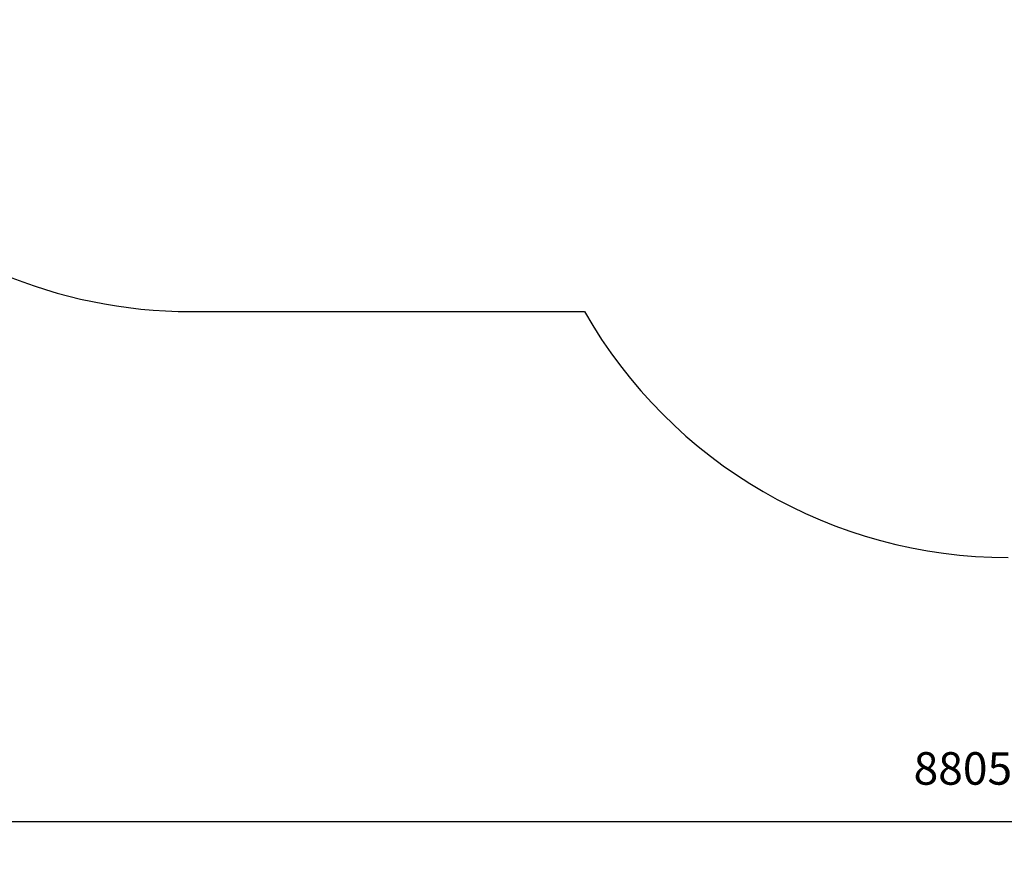
# Model space of a CAD drawing. Units: millimetres. Extents: x 15402 to 35748, y 12993 to 28031.
# Drawn here: x 21822 to 24849, y 12993 to 15560 of the extents above; entities that cross this region are included whole.
import ezdxf

# ---------------------------------------------------------------- set-up
doc = ezdxf.new("R2010")
doc.units = ezdxf.units.MM
doc.header["$PDSIZE"] = -1
doc.layers.get('0').update_dxf_attribs({"color": 1})
doc.layers.add('SAFETY_AREA', color=3, linetype='Continuous')
doc.layers.add('TIPTAP_DIM', color=9, linetype='Continuous')
doc.styles.get("Standard").update_dxf_attribs({"font": 'arial.ttf'})
doc.dimstyles.new('0000000028386F98', dxfattribs={"dimscale": 100, "dimtxt": 1, "dimasz": 1, "dimexe": 1, "dimexo": 1, "dimgap": 1, "dimtad": 1, "dimdec": 0, "dimtxsty": 'Standard', "dimblk": 'OBLIQUE', "dimcen": 2.5, "dimdle": 1, "dimadec": 0, "dimazin": 0, "dimtfac": 1, "dimtdec": 0, "dimtmove": 0, "dimatfit": 3, "dimldrblk": 'OBLIQUE', "dimfxl": 0, "dimarcsym": 0})

# ---------------------------------------------------------------- blocks, each defined once
blk = doc.blocks.new('LM205_top')
at = {"layer": 'SAFETY_AREA'}
blk.add_line((-2356.6, -2910.2), (-1146, -2910.2), dxfattribs=at)
for centre, start in [((-2356.6, -1410.2), 180), ((156.8, -2166.7), 209.7116)]:
    blk.add_arc(centre, 1500, start, 270, dxfattribs=at)
blk = doc.blocks.new('_Oblique')
at = {"color": 0, "linetype": 'ByBlock', "lineweight": -2}
blk.add_line((-0.5, -0.5), (0.5, 0.5), dxfattribs=at)
blk = doc.blocks.new('*D15')
at = {"layer": 'Defpoints', "color": 0}
for p in [(25335, 21995), (19496.2, 13905.9), (25335, 13905.9)]:
    blk.add_point(p, dxfattribs=at)
at = {"layer": 'TIPTAP_DIM', "color": 0, "linetype": 'ByBlock', "lineweight": -2}
for p, q in [((19496.2, 22095), (19496.2, 13805.9)), ((19596.2, 21995), (19396.2, 21995)), ((19596.2, 13905.9), (19396.2, 13905.9))]:
    blk.add_line(p, q, dxfattribs=at)
at = {"layer": 'TIPTAP_DIM', "color": 0, "lineweight": -2, "xscale": 100, "yscale": 100, "zscale": 100}
for p, rotation in [((19496.2, 21995), 90), ((19496.2, 13905.9), 270)]:
    blk.add_blockref('_Oblique', p, dxfattribs=dict(at, rotation=rotation))
at = {"layer": 'TIPTAP_DIM', "color": 0, "insert": (19345.2, 17950.5), "char_height": 100, "attachment_point": 5, "rotation": 90}
blk.add_mtext('8089', dxfattribs=at)
blk = doc.blocks.new('*D16')
at = {"layer": 'Defpoints', "color": 0}
for p in [(20318.6, 18062.4), (29124, 17105.9), (20318.6, 13093.4)]:
    blk.add_point(p, dxfattribs=at)
at = {"layer": 'TIPTAP_DIM', "color": 0, "linetype": 'ByBlock', "lineweight": -2}
for p, q in [((20318.6, 13193.4), (20318.6, 12993.4)), ((29124, 13193.4), (29124, 12993.4)), ((29224, 13093.4), (20218.6, 13093.4))]:
    blk.add_line(p, q, dxfattribs=at)
at = {"layer": 'TIPTAP_DIM', "color": 0, "lineweight": -2, "xscale": 100, "yscale": 100, "zscale": 100, "rotation": 180}
blk.add_blockref('_Oblique', (20318.6, 13093.4), dxfattribs=at)
at = {"layer": 'TIPTAP_DIM', "color": 0, "lineweight": -2, "xscale": 100, "yscale": 100, "zscale": 100}
blk.add_blockref('_Oblique', (29124, 13093.4), dxfattribs=at)
at = {"layer": 'TIPTAP_DIM', "color": 0, "insert": (24721.3, 13244.5), "char_height": 100, "attachment_point": 5}
blk.add_mtext('8805', dxfattribs=at)

msp = doc.modelspace()

# ---------------------------------------------------------------- block references
at = {"layer": 'TIPTAP_DIM'}
msp.add_blockref('LM205_top', (24704.2, 17572.6), dxfattribs=at)

# ---------------------------------------------------------------- dimensions: what is measured, and where the dimension line sits
dim = msp.add_linear_dim(base=(19496.2, 13905.9), p1=(25335, 21995), p2=(25335, 13905.9), angle=90, dimstyle='0000000028386F98', dxfattribs=at)
dim.commit()
dim.dimension.update_dxf_attribs({"geometry": '*D15', "text_midpoint": (19345.2, 17950.5)})
dim = msp.add_linear_dim(base=(20318.6, 13093.4), p1=(29124, 17105.9), p2=(20318.6, 18062.4), dimstyle='0000000028386F98', dxfattribs=at)
dim.commit()
dim.dimension.update_dxf_attribs({"geometry": '*D16', "text_midpoint": (24721.3, 13244.5)})

doc.saveas('drawing.dxf')
